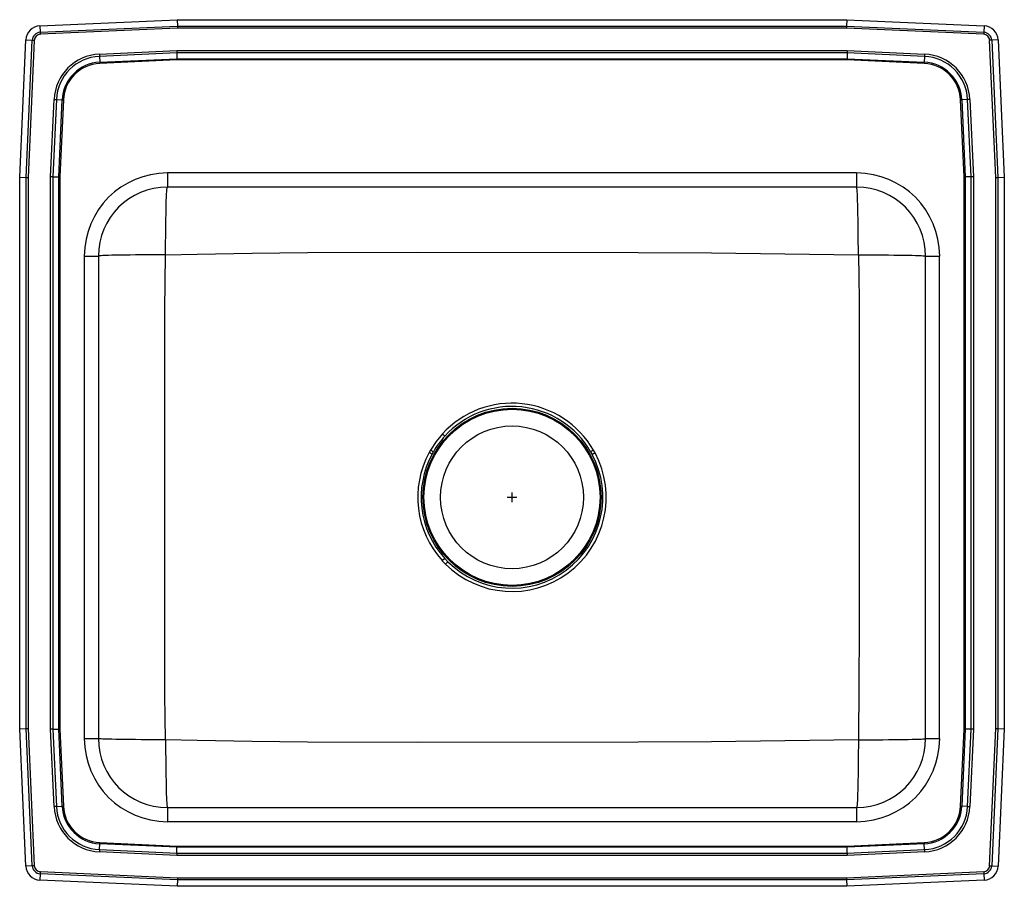
# Model space of a CAD drawing. Units: inches. Extents: x 8.9 to 33.9, y 4.6 to 26.6.
import ezdxf

# ---------------------------------------------------------------- set-up
doc = ezdxf.new("R2010")
doc.units = ezdxf.units.IN
doc.header["$MEASUREMENT"] = 0
doc.layers.get('0').update_dxf_attribs({"linetype": 'CONTINUOUS'})

# ---------------------------------------------------------------- blocks, each defined once
blk = doc.blocks.new('DLH252212_TOP')
at = {"color": 7, "linetype": 'Continuous'}
for p, q in [((9.442, 26.429), (12.928, 26.585)), ((12.928, 26.585), (12.931, 26.422)), ((12.928, 26.585), (29.928, 26.585)), ((29.928, 26.585), (29.924, 26.422)), ((29.928, 26.585), (33.414, 26.429)), ((9.442, 26.429), (9.449, 26.266)), ((9.449, 26.266), (12.931, 26.422)), ((12.933, 26.37), (9.452, 26.214)), ((12.931, 26.422), (29.924, 26.422)), ((29.923, 26.37), (12.933, 26.37)), ((33.404, 26.214), (29.923, 26.37)), ((29.924, 26.422), (33.406, 26.266)), ((33.414, 26.429), (33.406, 26.266)), ((8.928, 22.585), (9.084, 26.071)), ((9.084, 26.071), (9.247, 26.064)), ((9.091, 22.582), (9.247, 26.064)), ((9.299, 26.061), (9.143, 22.581)), ((33.713, 22.581), (33.556, 26.061)), ((33.771, 26.071), (33.609, 26.064)), ((33.609, 26.064), (33.765, 22.582)), ((33.771, 26.071), (33.928, 22.585)), ((10.951, 25.712), (12.915, 25.8)), ((12.915, 25.8), (29.941, 25.8)), ((29.941, 25.8), (31.904, 25.712)), ((12.916, 25.741), (10.954, 25.653)), ((10.954, 25.653), (10.961, 25.505)), ((10.961, 25.505), (12.919, 25.593)), ((12.92, 25.564), (10.962, 25.476)), ((29.94, 25.741), (12.916, 25.741)), ((12.916, 25.741), (12.919, 25.593)), ((12.919, 25.593), (29.937, 25.593)), ((29.936, 25.564), (12.92, 25.564)), ((31.894, 25.476), (29.936, 25.564)), ((29.94, 25.741), (29.937, 25.593)), ((29.937, 25.593), (31.895, 25.505)), ((31.902, 25.653), (29.94, 25.741)), ((31.902, 25.653), (31.895, 25.505)), ((9.713, 22.599), (9.801, 24.562)), ((9.86, 24.559), (9.772, 22.597)), ((9.86, 24.559), (10.008, 24.553)), ((9.92, 22.594), (10.008, 24.553)), ((10.037, 24.551), (9.949, 22.593)), ((32.906, 22.593), (32.819, 24.551)), ((32.996, 24.559), (32.848, 24.553)), ((32.848, 24.553), (32.935, 22.594)), ((33.084, 22.597), (32.996, 24.559)), ((33.054, 24.562), (33.142, 22.599)), ((8.928, 8.585), (8.928, 22.585)), ((8.928, 22.585), (9.091, 22.582)), ((9.091, 8.589), (9.091, 22.582)), ((9.143, 22.581), (9.143, 8.59)), ((9.713, 8.572), (9.713, 22.599)), ((9.772, 22.597), (9.772, 8.573)), ((9.772, 22.597), (9.92, 22.594)), ((9.92, 8.577), (9.92, 22.594)), ((9.949, 22.593), (9.949, 8.577)), ((30.178, 22.694), (12.678, 22.694)), ((12.678, 22.694), (12.678, 22.335)), ((30.178, 22.694), (30.178, 22.335)), ((32.906, 8.577), (32.906, 22.593)), ((33.084, 22.597), (32.935, 22.594)), ((32.935, 22.594), (32.935, 8.577)), ((33.084, 8.573), (33.084, 22.597)), ((33.142, 22.599), (33.142, 8.572)), ((33.713, 8.59), (33.713, 22.581)), ((33.765, 22.582), (33.928, 22.585)), ((33.765, 22.582), (33.765, 8.589)), ((33.928, 22.585), (33.928, 8.585)), ((30.178, 22.335), (12.678, 22.335)), ((10.569, 20.585), (10.569, 8.335)), ((10.569, 20.585), (10.928, 20.585)), ((10.928, 20.585), (10.928, 8.335)), ((31.928, 20.585), (32.286, 20.585)), ((31.928, 8.335), (31.928, 20.585)), ((32.286, 8.335), (32.286, 20.585)), ((19.358, 15.659), (19.324, 15.597)), ((19.399, 15.557), (19.324, 15.597)), ((19.399, 15.557), (19.432, 15.616)), ((23.537, 15.588), (23.498, 15.659)), ((19.72, 12.91), (19.657, 12.852)), ((19.8, 12.826), (19.72, 12.91)), ((19.8, 12.826), (19.74, 12.766)), ((8.928, 8.585), (9.091, 8.589)), ((9.084, 5.1), (8.928, 8.585)), ((9.247, 5.107), (9.091, 8.589)), ((9.143, 8.59), (9.299, 5.109)), ((9.801, 6.609), (9.713, 8.572)), ((9.772, 8.573), (9.92, 8.577)), ((9.772, 8.573), (9.86, 6.611)), ((10.008, 6.618), (9.92, 8.577)), ((9.949, 8.577), (10.037, 6.619)), ((32.819, 6.619), (32.906, 8.577)), ((32.935, 8.577), (32.848, 6.618)), ((33.084, 8.573), (32.935, 8.577)), ((32.996, 6.611), (33.084, 8.573)), ((33.142, 8.572), (33.054, 6.609)), ((33.556, 5.109), (33.713, 8.59)), ((33.765, 8.589), (33.609, 5.107)), ((33.765, 8.589), (33.928, 8.585)), ((33.928, 8.585), (33.771, 5.1)), ((10.569, 8.335), (10.928, 8.335)), ((31.928, 8.335), (32.286, 8.335)), ((9.86, 6.611), (10.008, 6.618)), ((12.678, 6.585), (30.178, 6.585)), ((12.678, 6.585), (12.678, 6.227)), ((30.178, 6.585), (30.178, 6.227)), ((32.996, 6.611), (32.848, 6.618)), ((12.678, 6.227), (30.178, 6.227)), ((10.954, 5.517), (10.961, 5.666)), ((10.954, 5.517), (12.916, 5.429)), ((12.919, 5.578), (10.961, 5.666)), ((10.962, 5.695), (12.92, 5.607)), ((12.916, 5.429), (12.919, 5.578)), ((29.937, 5.578), (12.919, 5.578)), ((12.92, 5.607), (29.936, 5.607)), ((29.936, 5.607), (31.894, 5.695)), ((31.895, 5.666), (29.937, 5.578)), ((29.94, 5.429), (29.937, 5.578)), ((29.94, 5.429), (31.902, 5.517)), ((31.902, 5.517), (31.895, 5.666)), ((12.915, 5.371), (10.951, 5.459)), ((29.941, 5.371), (12.915, 5.371)), ((12.916, 5.429), (29.94, 5.429)), ((31.904, 5.459), (29.941, 5.371)), ((9.247, 5.107), (9.084, 5.1)), ((33.609, 5.107), (33.771, 5.1)), ((9.449, 4.904), (9.442, 4.742)), ((12.931, 4.748), (9.449, 4.904)), ((9.452, 4.957), (12.933, 4.801)), ((12.933, 4.801), (29.923, 4.801)), ((29.923, 4.801), (33.404, 4.957)), ((33.406, 4.904), (29.924, 4.748)), ((33.406, 4.904), (33.414, 4.742)), ((12.928, 4.585), (9.442, 4.742)), ((12.931, 4.748), (12.928, 4.585)), ((29.928, 4.585), (12.928, 4.585)), ((29.924, 4.748), (12.931, 4.748)), ((29.924, 4.748), (29.928, 4.585)), ((33.414, 4.742), (29.928, 4.585))]:
    blk.add_line(p, q, dxfattribs=at)
for p, q in [((21.428, 14.335), (21.428, 14.585)), ((21.303, 14.46), (21.553, 14.46))]:
    blk.add_line(p, q)
for points in [[(9.449, 26.266), (9.45, 26.26), (9.45, 26.254), (9.45, 26.248), (9.451, 26.241), (9.451, 26.234), (9.451, 26.228), (9.451, 26.221), (9.452, 26.214)], [(12.931, 26.422), (12.932, 26.406), (12.932, 26.388), (12.933, 26.37)], [(29.924, 26.422), (29.924, 26.406), (29.924, 26.388), (29.923, 26.37)], [(33.406, 26.266), (33.406, 26.26), (33.406, 26.254), (33.405, 26.248), (33.405, 26.241), (33.405, 26.234), (33.405, 26.228), (33.404, 26.221), (33.404, 26.214)], [(9.247, 26.064), (9.253, 26.063), (9.259, 26.063), (9.265, 26.063), (9.272, 26.063), (9.279, 26.062), (9.286, 26.062), (9.292, 26.062), (9.299, 26.061)], [(33.609, 26.064), (33.603, 26.063), (33.597, 26.063), (33.59, 26.063), (33.584, 26.063), (33.577, 26.062), (33.57, 26.062), (33.563, 26.062), (33.556, 26.061)], [(12.915, 25.8), (12.915, 25.779), (12.916, 25.759), (12.916, 25.741)], [(29.941, 25.8), (29.941, 25.779), (29.94, 25.759), (29.94, 25.741)], [(10.951, 25.712), (10.952, 25.704), (10.952, 25.696), (10.952, 25.688), (10.953, 25.681), (10.953, 25.673), (10.953, 25.666), (10.954, 25.66), (10.954, 25.653)], [(10.961, 25.505), (10.961, 25.502), (10.961, 25.499), (10.961, 25.495), (10.961, 25.491), (10.961, 25.488), (10.962, 25.484), (10.962, 25.48), (10.962, 25.476)], [(12.919, 25.593), (12.919, 25.584), (12.92, 25.574), (12.92, 25.564)], [(29.937, 25.593), (29.936, 25.584), (29.936, 25.574), (29.936, 25.564)], [(31.894, 25.476), (31.894, 25.48), (31.894, 25.484), (31.894, 25.488), (31.895, 25.491), (31.895, 25.495), (31.895, 25.499), (31.895, 25.502), (31.895, 25.505)], [(31.904, 25.712), (31.904, 25.704), (31.904, 25.696), (31.903, 25.688), (31.903, 25.681), (31.903, 25.673), (31.902, 25.666), (31.902, 25.66), (31.902, 25.653)], [(9.801, 24.562), (9.809, 24.562), (9.817, 24.561), (9.825, 24.561), (9.833, 24.56), (9.84, 24.56), (9.847, 24.56), (9.854, 24.56), (9.86, 24.559)], [(10.008, 24.553), (10.011, 24.552), (10.015, 24.552), (10.018, 24.552), (10.022, 24.552), (10.025, 24.552), (10.029, 24.552), (10.033, 24.551), (10.037, 24.551)], [(32.819, 24.551), (32.823, 24.551), (32.826, 24.552), (32.83, 24.552), (32.834, 24.552), (32.838, 24.552), (32.841, 24.552), (32.844, 24.552), (32.848, 24.553)], [(33.054, 24.562), (33.046, 24.562), (33.039, 24.561), (33.031, 24.561), (33.023, 24.56), (33.016, 24.56), (33.009, 24.56), (33.002, 24.56), (32.996, 24.559)], [(9.091, 22.582), (9.107, 22.581), (9.125, 22.581), (9.143, 22.581)], [(9.772, 22.597), (9.754, 22.598), (9.734, 22.598), (9.713, 22.599)], [(9.92, 22.594), (9.929, 22.594), (9.939, 22.594), (9.949, 22.593)], [(32.906, 22.593), (32.917, 22.594), (32.927, 22.594), (32.935, 22.594)], [(33.142, 22.599), (33.121, 22.598), (33.101, 22.598), (33.084, 22.597)], [(33.713, 22.581), (33.731, 22.581), (33.749, 22.581), (33.765, 22.582)], [(12.634, 20.616), (12.634, 20.776), (12.634, 20.934), (12.635, 21.089), (12.637, 21.24), (12.638, 21.385), (12.64, 21.524), (12.643, 21.654), (12.645, 21.776), (12.648, 21.888), (12.651, 21.99), (12.655, 22.079), (12.658, 22.156), (12.662, 22.22), (12.666, 22.27), (12.67, 22.306), (12.674, 22.328), (12.678, 22.335)], [(30.222, 20.616), (30.222, 20.776), (30.221, 20.934), (30.22, 21.089), (30.219, 21.24), (30.217, 21.385), (30.215, 21.524), (30.213, 21.654), (30.21, 21.776), (30.207, 21.888), (30.204, 21.99), (30.201, 22.079), (30.197, 22.156), (30.194, 22.22), (30.19, 22.27), (30.186, 22.306), (30.182, 22.328), (30.178, 22.335)], [(12.634, 20.616), (12.475, 20.616), (12.318, 20.616), (12.164, 20.615), (12.014, 20.614), (11.87, 20.613), (11.732, 20.611), (11.603, 20.61), (11.482, 20.608), (11.371, 20.606), (11.27, 20.604), (11.182, 20.601), (11.106, 20.599), (11.042, 20.596), (10.993, 20.594), (10.957, 20.591), (10.935, 20.588), (10.928, 20.585)], [(12.634, 8.304), (12.624, 8.874), (12.614, 9.444), (12.611, 15.015), (12.612, 17.816), (12.617, 19.216), (12.634, 20.616)], [(12.634, 20.616), (13.434, 20.631), (14.833, 20.658), (16.234, 20.673), (19.034, 20.681), (24.628, 20.679), (26.493, 20.668), (28.358, 20.645), (30.222, 20.616)], [(30.222, 20.616), (30.232, 20.046), (30.242, 19.476), (30.245, 13.905), (30.243, 11.105), (30.238, 9.704), (30.222, 8.304)], [(30.222, 20.616), (30.381, 20.616), (30.538, 20.616), (30.692, 20.615), (30.842, 20.614), (30.986, 20.613), (31.123, 20.611), (31.253, 20.61), (31.374, 20.608), (31.485, 20.606), (31.585, 20.604), (31.674, 20.601), (31.75, 20.599), (31.813, 20.596), (31.863, 20.594), (31.899, 20.591), (31.921, 20.588), (31.928, 20.585)], [(19.66, 16.072), (19.499, 15.875), (19.358, 15.659)], [(19.66, 16.072), (19.67, 16.063), (19.679, 16.055), (19.688, 16.047), (19.696, 16.039), (19.704, 16.032), (19.711, 16.025), (19.718, 16.019), (19.723, 16.014)], [(19.358, 15.659), (19.369, 15.653), (19.38, 15.647), (19.39, 15.641), (19.4, 15.635), (19.409, 15.63), (19.418, 15.625), (19.425, 15.62), (19.432, 15.616)], [(23.498, 15.659), (23.487, 15.653), (23.476, 15.646), (23.466, 15.64), (23.456, 15.635), (23.447, 15.629), (23.438, 15.624), (23.431, 15.62), (23.424, 15.616)], [(23.424, 15.616), (23.424, 15.616), (23.462, 15.547)], [(23.537, 15.588), (23.526, 15.582), (23.515, 15.576), (23.505, 15.57), (23.495, 15.565), (23.485, 15.56), (23.477, 15.555), (23.469, 15.551), (23.462, 15.547)], [(19.657, 12.852), (19.657, 12.852), (19.74, 12.766)], [(9.091, 8.589), (9.107, 8.589), (9.125, 8.59), (9.143, 8.59)], [(9.772, 8.573), (9.754, 8.573), (9.734, 8.572), (9.713, 8.572)], [(9.92, 8.577), (9.929, 8.577), (9.939, 8.577), (9.949, 8.577)], [(32.906, 8.577), (32.917, 8.577), (32.927, 8.577), (32.935, 8.577)], [(33.142, 8.572), (33.121, 8.572), (33.101, 8.573), (33.084, 8.573)], [(33.713, 8.59), (33.731, 8.59), (33.749, 8.589), (33.765, 8.589)], [(12.634, 8.304), (12.475, 8.304), (12.318, 8.305), (12.164, 8.306), (12.014, 8.307), (11.87, 8.308), (11.732, 8.309), (11.603, 8.311), (11.482, 8.313), (11.371, 8.315), (11.27, 8.317), (11.182, 8.319), (11.106, 8.322), (11.042, 8.324), (10.993, 8.327), (10.957, 8.33), (10.935, 8.332), (10.928, 8.335)], [(30.222, 8.304), (28.358, 8.275), (26.494, 8.253), (24.629, 8.242), (19.034, 8.24), (16.234, 8.248), (14.834, 8.263), (13.434, 8.29), (12.634, 8.304)], [(12.634, 8.304), (12.634, 8.145), (12.634, 7.987), (12.635, 7.832), (12.637, 7.681), (12.638, 7.536), (12.64, 7.397), (12.643, 7.266), (12.645, 7.144), (12.648, 7.032), (12.651, 6.931), (12.655, 6.842), (12.658, 6.765), (12.662, 6.701), (12.666, 6.651), (12.67, 6.614), (12.674, 6.593), (12.678, 6.585)], [(30.222, 8.304), (30.222, 8.145), (30.221, 7.987), (30.22, 7.832), (30.219, 7.681), (30.217, 7.536), (30.215, 7.397), (30.213, 7.266), (30.21, 7.144), (30.207, 7.032), (30.204, 6.931), (30.201, 6.842), (30.197, 6.765), (30.194, 6.701), (30.19, 6.651), (30.186, 6.614), (30.182, 6.593), (30.178, 6.585)], [(30.222, 8.304), (30.381, 8.304), (30.538, 8.305), (30.692, 8.306), (30.842, 8.307), (30.986, 8.308), (31.123, 8.309), (31.253, 8.311), (31.374, 8.313), (31.485, 8.315), (31.585, 8.317), (31.674, 8.319), (31.75, 8.322), (31.813, 8.324), (31.863, 8.327), (31.899, 8.33), (31.921, 8.332), (31.928, 8.335)], [(9.86, 6.611), (9.854, 6.611), (9.847, 6.611), (9.84, 6.61), (9.833, 6.61), (9.825, 6.61), (9.817, 6.609), (9.809, 6.609), (9.801, 6.609)], [(10.008, 6.618), (10.011, 6.618), (10.015, 6.618), (10.018, 6.618), (10.022, 6.619), (10.025, 6.619), (10.029, 6.619), (10.033, 6.619), (10.037, 6.619)], [(32.819, 6.619), (32.823, 6.619), (32.826, 6.619), (32.83, 6.619), (32.834, 6.619), (32.838, 6.618), (32.841, 6.618), (32.844, 6.618), (32.848, 6.618)], [(32.996, 6.611), (33.002, 6.611), (33.009, 6.611), (33.016, 6.61), (33.023, 6.61), (33.031, 6.61), (33.039, 6.609), (33.046, 6.609), (33.054, 6.609)], [(10.954, 5.517), (10.954, 5.511), (10.953, 5.504), (10.953, 5.497), (10.953, 5.49), (10.952, 5.482), (10.952, 5.475), (10.952, 5.467), (10.951, 5.459)], [(10.961, 5.666), (10.961, 5.669), (10.961, 5.672), (10.961, 5.676), (10.961, 5.679), (10.961, 5.683), (10.962, 5.687), (10.962, 5.691), (10.962, 5.695)], [(12.92, 5.607), (12.92, 5.596), (12.919, 5.587), (12.919, 5.578)], [(29.936, 5.607), (29.936, 5.596), (29.936, 5.587), (29.937, 5.578)], [(31.894, 5.695), (31.894, 5.691), (31.894, 5.687), (31.894, 5.683), (31.895, 5.679), (31.895, 5.676), (31.895, 5.672), (31.895, 5.669), (31.895, 5.666)], [(31.902, 5.517), (31.902, 5.511), (31.902, 5.504), (31.903, 5.497), (31.903, 5.49), (31.903, 5.482), (31.904, 5.475), (31.904, 5.467), (31.904, 5.459)], [(12.916, 5.429), (12.916, 5.412), (12.915, 5.392), (12.915, 5.371)], [(29.94, 5.429), (29.94, 5.412), (29.941, 5.392), (29.941, 5.371)], [(9.299, 5.109), (9.292, 5.109), (9.286, 5.109), (9.279, 5.108), (9.272, 5.108), (9.265, 5.108), (9.259, 5.107), (9.253, 5.107), (9.247, 5.107)], [(33.556, 5.109), (33.563, 5.109), (33.57, 5.109), (33.577, 5.108), (33.584, 5.108), (33.59, 5.108), (33.597, 5.107), (33.603, 5.107), (33.609, 5.107)], [(9.452, 4.957), (9.451, 4.95), (9.451, 4.943), (9.451, 4.936), (9.451, 4.929), (9.45, 4.923), (9.45, 4.916), (9.45, 4.91), (9.449, 4.904)], [(12.933, 4.801), (12.932, 4.782), (12.932, 4.764), (12.931, 4.748)], [(29.923, 4.801), (29.924, 4.782), (29.924, 4.764), (29.924, 4.748)], [(33.404, 4.957), (33.404, 4.95), (33.405, 4.943), (33.405, 4.936), (33.405, 4.929), (33.405, 4.923), (33.406, 4.916), (33.406, 4.91), (33.406, 4.904)]]:
    blk.add_lwpolyline(points, dxfattribs=at)
for radius in [2.26, 2.235, 1.813]:
    blk.add_circle((21.428, 14.46), radius, dxfattribs=at)
for centre, radius, start, end in [((9.459, 26.054), 0.375, 92.57, 177.43), ((9.459, 26.054), 0.212, 92.57, 177.43), ((33.397, 26.054), 0.212, 2.57, 87.43), ((33.397, 26.054), 0.375, 2.57, 87.43), ((9.459, 26.054), 0.16, 92.57, 177.43), ((33.397, 26.054), 0.16, 2.57, 87.43), ((11.005, 24.508), 1.205, 92.5667, 177.4333), ((11.005, 24.508), 1.147, 92.5667, 177.4333), ((11.005, 24.508), 0.998, 92.5667, 177.4333), ((31.85, 24.508), 0.998, 2.5667, 87.4333), ((31.85, 24.508), 1.147, 2.5667, 87.4333), ((31.85, 24.508), 1.205, 2.5667, 87.4333), ((11.005, 24.508), 0.969, 92.5667, 177.4333), ((31.85, 24.508), 0.969, 2.5667, 87.4333), ((12.678, 20.585), 2.109, 90, 180), ((30.178, 20.585), 2.109, 0, 90), ((12.678, 20.585), 1.75, 90, 180), ((30.178, 20.585), 1.75, 0, 90), ((21.428, 14.456), 2.394, 30.1473, 137.574), ((21.428, 14.462), 2.306, 30.0447, 137.6723), ((21.438, 14.453), 2.319, 137.6855, 149.8898), ((21.43, 14.461), 2.394, 151.6481, 222.2107), ((21.428, 14.46), 2.307, 151.6231, 222.2351), ((21.427, 14.461), 2.392, 225.1427, 28.091), ((21.428, 14.46), 2.306, 225.1005, 28.1347), ((12.678, 8.335), 2.109, 180, 270), ((12.678, 8.335), 1.75, 180, 270), ((30.178, 8.335), 2.109, 270, 0), ((30.178, 8.335), 1.75, 270, 0), ((11.005, 6.663), 1.205, 182.5667, 267.4333), ((11.005, 6.663), 1.147, 182.5667, 267.4333), ((11.005, 6.663), 0.998, 182.5667, 267.4333), ((11.005, 6.663), 0.969, 182.5667, 267.4333), ((31.85, 6.663), 0.969, 272.5667, 357.4333), ((31.85, 6.663), 0.998, 272.5667, 357.4333), ((31.85, 6.663), 1.147, 272.5667, 357.4333), ((31.85, 6.663), 1.205, 272.5667, 357.4333), ((9.459, 5.116), 0.375, 182.57, 267.43), ((9.459, 5.116), 0.212, 182.57, 267.43), ((9.459, 5.116), 0.16, 182.57, 267.43), ((33.397, 5.116), 0.16, 272.57, 357.43), ((33.397, 5.116), 0.212, 272.57, 357.43), ((33.397, 5.116), 0.375, 272.57, 357.43)]:
    blk.add_arc(centre, radius, start, end, dxfattribs=at)

msp = doc.modelspace()

# ---------------------------------------------------------------- block references
msp.add_blockref('DLH252212_TOP', (0, 0))

doc.saveas('drawing.dxf')
